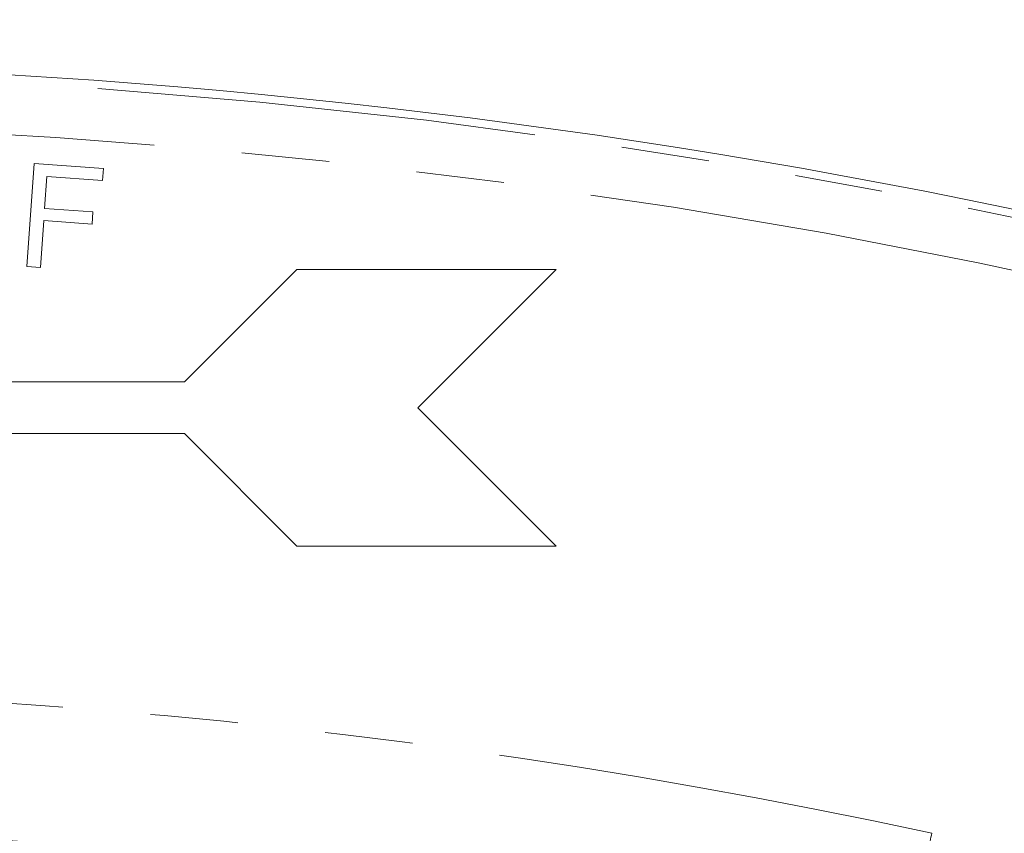
# Model space of a CAD drawing. Units: millimetres. Extents: x 11 to 1180, y 5 to 832.
# Drawn here: x 635 to 649, y 384 to 395 of the extents above; entities that cross this region are included whole.
import ezdxf

# ---------------------------------------------------------------- set-up
doc = ezdxf.new("R2010")
doc.units = ezdxf.units.MM
doc.linetypes.add('PHANTOM', pattern=[12.7, 6.35, -1.27, 1.27, -1.27, 1.27, -1.27])
doc.layers.add('SLD-0', color=7, linetype='Continuous')
doc.styles.add('SLDTEXTSTYLE1', font='TXT', dxfattribs={"width": 0.605})
doc.dimstyles.new('SLDDIMSTYLE6', dxfattribs={"dimtxt": 3, "dimasz": 3, "dimexe": 0, "dimexo": 0.0625, "dimgap": 0.75, "dimtad": 0, "dimdec": 1, "dimlfac": 2, "dimrnd": 1e-09, "dimzin": 4, "dimdsep": 46, "dimtxsty": 'SLDTEXTSTYLE1', "dimsah": 1, "dimcen": 0.09, "dimadec": 0, "dimazin": 0, "dimtfac": 1, "dimtdec": 3, "dimtofl": 0, "dimtmove": 0, "dimatfit": 3, "dimfxl": 0, "dimfrac": 2, "dimtolj": 1, "dimtzin": 12, "dimarcsym": 0})

# ---------------------------------------------------------------- blocks, each defined once
blk = doc.blocks.new('*D20')
at = {"layer": 'SLD-0'}
for p, q in [((706.567, 367.88), (704.02, 424.076)), ((704.164, 420.904), (670.294, 419.369)), ((628.275, 295.257), (622.603, 420.385)), ((622.747, 417.213), (656.617, 418.749))]:
    blk.add_line(p, q, dxfattribs=at)
for points in [[(704.164, 420.904), (701.146, 421.229), (701.188, 420.307)], [(622.747, 417.213), (625.765, 416.888), (625.723, 417.81)]]:
    blk.add_solid(points, dxfattribs=at)
at = {"layer": 'SLD-0', "insert": (658.236, 420.389), "char_height": 3, "attachment_point": 1, "rotation": 2.5954, "style": 'SLDTEXTSTYLE1'}
blk.add_mtext('163.0', dxfattribs=at)

msp = doc.modelspace()

# ---------------------------------------------------------------- linework, layer by layer
at = {"color": 7, "linetype": 'Continuous', "lineweight": 15}
for p, q in [((634.681608, 391.780841), (634.785574, 393.267619)), ((634.785574, 393.267619), (635.788578, 393.197613)), ((635.788578, 393.197613), (635.776259, 393.02213)), ((634.970069, 393.07862), (634.937918, 392.618286)), ((635.776259, 393.02213), (634.970069, 393.07862)), ((634.937918, 392.618286), (635.635634, 392.569306)), ((635.635634, 392.569306), (635.623314, 392.393822)), ((634.925598, 392.442802), (634.878423, 391.767318)), ((635.623314, 392.393822), (634.925598, 392.442802)), ((634.878423, 391.767318), (634.681608, 391.780841)), ((638.582739, 391.737821), (636.957738, 390.11282)), ((642.332739, 391.737821), (638.582739, 391.737821)), ((640.332739, 389.737817), (642.332739, 391.737821)), ((636.957738, 390.11282), (619.332739, 390.11282)), ((642.332739, 387.73782), (640.332739, 389.737817)), ((619.332739, 389.362822), (636.957738, 389.362822)), ((636.957738, 389.362822), (638.582739, 387.73782)), ((638.582739, 387.73782), (642.332739, 387.73782))]:
    msp.add_line(p, q, dxfattribs=at)
msp.add_arc((628.332739, 293.98782), 100.75, 45.96823181, 90, dxfattribs=at)
at = {"color": 8, "linetype": 'PHANTOM', "lineweight": 0}
for radius, start, end in [(100.638196, 46.02839815, 90), (99.888453, 48.87322176, 90), (91.678199, 77.76634645, 86.40165048), (89.708584, 77.11177264, 102.88822736)]:
    msp.add_arc((628.332739, 293.98782), radius, start, end, dxfattribs=at)
at = {"color": 7, "linetype": 'Continuous', "lineweight": 15}
msp.add_open_spline([(647.882076, 381.95877), (647.804882, 382.056496), (647.748369, 382.164691), (647.690228, 382.347509), (647.675427, 382.411885), (647.654739, 382.543862), (647.648673, 382.611955), (647.64396, 382.752652), (647.64537, 382.82581), (647.654539, 382.973486), (647.662234, 383.048094), (647.682623, 383.199021), (647.695325, 383.275347), (647.724802, 383.429885), (647.741633, 383.507974), (647.759245, 383.584155)], degree=3, knots=[0, 0, 0, 0, 0.25, 0.25, 0.375, 0.375, 0.5, 0.5, 0.625, 0.625, 0.75, 0.75, 0.875, 0.875, 1, 1, 1, 1], dxfattribs=at)

# ---------------------------------------------------------------- dimensions: what is measured, and where the dimension line sits
at = {"layer": 'SLD-0'}
dim = msp.add_linear_dim(base=(704.163532, 420.903803), p1=(628.332739, 293.98782), p2=(706.624548, 366.611032), angle=2.5953609, dimstyle='SLDDIMSTYLE6', dxfattribs=at)
dim.commit()
dim.dimension.update_dxf_attribs({"geometry": '*D20', "text_midpoint": (663.455316, 419.058556), "dimtype": 160})

doc.saveas('drawing.dxf')
